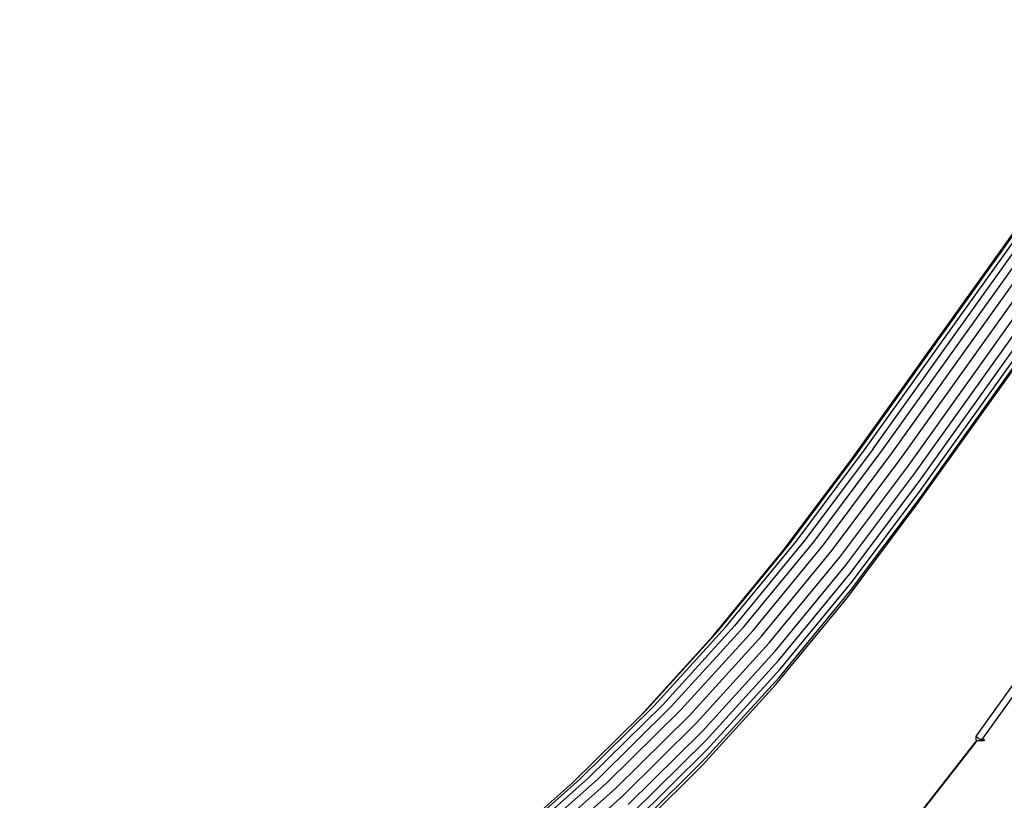
# Model space of a CAD drawing. Units: millimetres. Extents: x -475 to 2276, y -138 to 1129.
# Drawn here: x 1819 to 1861, y 823 to 856 of the extents above; entities that cross this region are included whole.
import ezdxf

# ---------------------------------------------------------------- set-up
doc = ezdxf.new("R2010")
doc.units = ezdxf.units.MM
doc.header["$LTSCALE"] = 10
doc.header["$PDSIZE"] = -1
doc.layers.add('VP-SIDE', color=50, linetype='Continuous', plot=False)
doc.dimstyles.get("Standard").update_dxf_attribs({"dimtxt": 14, "dimasz": 20, "dimexe": 20, "dimexo": 50, "dimgap": 20, "dimtad": 0, "dimdec": 0, "dimzin": 0, "dimdsep": 46, "dimtxsty": 'Standard', "dimcen": -0.09, "dimadec": 0, "dimazin": 0, "dimtfac": 1, "dimtdec": 4, "dimtofl": 0, "dimtmove": 0, "dimatfit": 3, "dimfxl": 70, "dimfxlon": 1, "dimtolj": 1, "dimtzin": 0, "dimarcsym": 0})

# ---------------------------------------------------------------- blocks, each defined once
blk = doc.blocks.new('RB1313_side2')
at = {"color": 0}
for p, q in [((1035.437, 546.504), (1120.302, 665.35)), ((1034.773, 546.319), (1119.637, 665.165)), ((1035.076, 546.457), (1119.941, 665.303)), ((1035.832, 546.457), (1120.696, 665.303)), ((1036.232, 546.319), (1121.096, 665.165)), ((1036.611, 546.1), (1121.475, 664.946)), ((1036.943, 545.814), (1121.807, 664.66)), ((1037.205, 545.481), (1122.07, 664.327)), ((1037.38, 545.124), (1122.244, 663.97)), ((1037.426, 544.434), (1122.291, 663.279)), ((1037.455, 544.767), (1122.32, 663.612)), ((1037.294, 544.148), (1118.581, 657.983)), ((1121.706, 649.041), (1039.808, 534.349)), ((1121.94, 648.882), (1040.038, 534.185)), ((1034.547, 546.1), (1093.195, 628.232)), ((1032.178, 542.582), (1035.076, 546.457)), ((1035.437, 546.504), (1032.54, 542.631)), ((1032.933, 542.582), (1035.832, 546.457)), ((1031.641, 542.215), (1034.547, 546.1)), ((1031.871, 542.44), (1034.773, 546.319)), ((1033.33, 542.44), (1036.232, 546.319)), ((1033.705, 542.215), (1036.611, 546.1)), ((1034.03, 541.92), (1036.943, 545.814)), ((1034.285, 541.578), (1037.205, 545.481)), ((1034.452, 541.21), (1037.38, 545.124)), ((1034.52, 540.842), (1037.455, 544.767)), ((1034.483, 540.5), (1037.426, 544.434)), ((1034.345, 540.205), (1037.294, 544.148)), ((1028.888, 538.816), (1031.871, 542.44)), ((1029.198, 538.962), (1032.178, 542.582)), ((1032.54, 542.631), (1029.562, 539.011)), ((1029.954, 538.962), (1032.933, 542.582)), ((1030.348, 538.816), (1033.33, 542.44)), ((1028.653, 538.584), (1031.641, 542.215)), ((1030.717, 538.584), (1033.705, 542.215)), ((1031.036, 538.282), (1034.03, 541.92)), ((1031.284, 537.93), (1034.285, 541.578)), ((1031.443, 537.553), (1034.452, 541.21)), ((1031.502, 537.175), (1034.52, 540.842)), ((1031.313, 536.521), (1034.345, 540.205)), ((1031.458, 536.823), (1034.483, 540.5)), ((1026.143, 535.602), (1029.198, 538.962)), ((1029.562, 539.011), (1026.508, 535.653)), ((1026.899, 535.602), (1029.954, 538.962)), ((1025.59, 535.215), (1028.653, 538.584)), ((1025.83, 535.453), (1028.888, 538.816)), ((1027.289, 535.453), (1030.348, 538.816)), ((1027.654, 535.215), (1030.717, 538.584)), ((1027.966, 534.906), (1031.036, 538.282)), ((1028.206, 534.546), (1031.284, 537.93)), ((1028.357, 534.159), (1031.443, 537.553)), ((1028.408, 533.773), (1031.502, 537.175)), ((1028.205, 533.103), (1031.313, 536.521)), ((1028.356, 533.412), (1031.458, 536.823)), ((1023.018, 532.51), (1026.143, 535.602)), ((1026.508, 535.653), (1023.384, 532.562)), ((1023.774, 532.51), (1026.899, 535.602)), ((1022.702, 532.357), (1025.59, 535.215)), ((1024.161, 532.357), (1027.289, 535.453)), ((1024.52, 532.115), (1027.654, 535.215)), ((1025.59, 535.215), (1025.83, 535.453)), ((1024.826, 531.799), (1027.966, 534.906)), ((1025.058, 531.431), (1028.206, 534.546)), ((1039.8, 534.306), (1039.808, 534.349)), ((1039.825, 534.313), (1039.808, 534.349)), ((1025.2, 531.036), (1028.357, 534.159)), ((1037.21, 530.783), (1039.78, 534.079)), ((1037.212, 530.774), (1039.783, 534.071)), ((1039.78, 534.079), (1039.812, 534.123)), ((1039.818, 534.119), (1039.783, 534.071)), ((1039.798, 534.261), (1039.8, 534.306)), ((1039.8, 534.216), (1039.798, 534.261)), ((1039.808, 534.174), (1039.8, 534.216)), ((1039.821, 534.136), (1039.808, 534.174)), ((1039.812, 534.123), (1039.821, 534.136)), ((1039.812, 534.123), (1039.818, 534.119)), ((1039.824, 534.128), (1039.818, 534.119)), ((1040.084, 534.128), (1039.824, 534.128)), ((1039.85, 534.278), (1039.825, 534.313)), ((1039.881, 534.247), (1039.85, 534.278)), ((1039.918, 534.221), (1039.881, 534.247)), ((1039.957, 534.202), (1039.918, 534.221)), ((1039.998, 534.189), (1039.957, 534.202)), ((1040.038, 534.185), (1039.998, 534.189)), ((1040.038, 534.185), (1040.125, 534.185)), ((1040.096, 534.129), (1040.084, 534.128)), ((1040.108, 534.132), (1040.096, 534.129)), ((1040.12, 534.136), (1040.108, 534.132)), ((1040.131, 534.142), (1040.12, 534.136)), ((1040.125, 534.185), (1040.135, 534.184)), ((1040.125, 534.185), (1040.138, 534.147)), ((1040.138, 534.147), (1040.131, 534.142)), ((1040.135, 534.184), (1040.144, 534.182)), ((1040.141, 534.149), (1040.138, 534.147)), ((1040.148, 534.157), (1040.141, 534.149)), ((1040.144, 534.182), (1040.149, 534.177)), ((1040.151, 534.164), (1040.148, 534.157)), ((1040.149, 534.177), (1040.152, 534.171)), ((1040.152, 534.171), (1040.151, 534.164)), ((1025.243, 530.641), (1028.408, 533.773)), ((1025.025, 529.957), (1028.205, 533.103)), ((1025.183, 530.273), (1028.356, 533.412)), ((1022.702, 532.357), (1019.51, 529.536)), ((1019.83, 529.691), (1023.018, 532.51)), ((1023.384, 532.562), (1020.196, 529.744)), ((1020.585, 529.691), (1023.774, 532.51)), ((1020.969, 529.536), (1024.161, 532.357)), ((1021.323, 529.288), (1024.52, 532.115)), ((1021.622, 528.966), (1024.826, 531.799))]:
    blk.add_line(p, q, dxfattribs=at)
blk = doc.blocks.new('*D1265')
at = {"layer": 'Defpoints', "color": 0}
for p in [(1717.166, 1129.186), (2006.566, 1129.186), (2003.431, 789.709)]:
    blk.add_point(p, dxfattribs=at)
at = {"layer": 'VP-SIDE', "color": 0, "lineweight": -2, "ltscale": 100}
for p, q in [((1787.166, 1129.186), (1697.166, 1129.186)), ((1717.166, 1109.186), (1717.166, 996.948)), ((1717.166, 809.709), (1717.166, 921.948)), ((1787.166, 789.709), (1697.166, 789.709))]:
    blk.add_line(p, q, dxfattribs=at)
at = {"layer": 'VP-SIDE', "color": 0}
for points in [[(1720.499, 1109.186), (1713.833, 1109.186), (1717.166, 1129.186)], [(1713.833, 809.709), (1720.499, 809.709), (1717.166, 789.709)]]:
    blk.add_solid(points, dxfattribs=at)
at = {"layer": 'VP-SIDE', "color": 0, "ltscale": 100, "insert": (1717.166, 959.448), "char_height": 14, "attachment_point": 5, "rotation": 90}
blk.add_mtext('\\A1;340', dxfattribs=at)

msp = doc.modelspace()

# ---------------------------------------------------------------- block references
at = {"layer": 'VP-SIDE', "color": 0}
msp.add_blockref('RB1313_side2', (819.62, 290.919), dxfattribs=at)

# ---------------------------------------------------------------- dimensions: what is measured, and where the dimension line sits
at = {"layer": 'VP-SIDE', "color": 0, "ltscale": 100}
dim = msp.add_linear_dim(base=(1717.166, 1129.186), p1=(2003.431, 789.709), p2=(2006.566, 1129.186), angle=90, text='340', dimstyle='Standard', dxfattribs=at)
dim.commit()
dim.dimension.update_dxf_attribs({"geometry": '*D1265', "text_midpoint": (1717.166, 959.448)})

doc.saveas('drawing.dxf')
